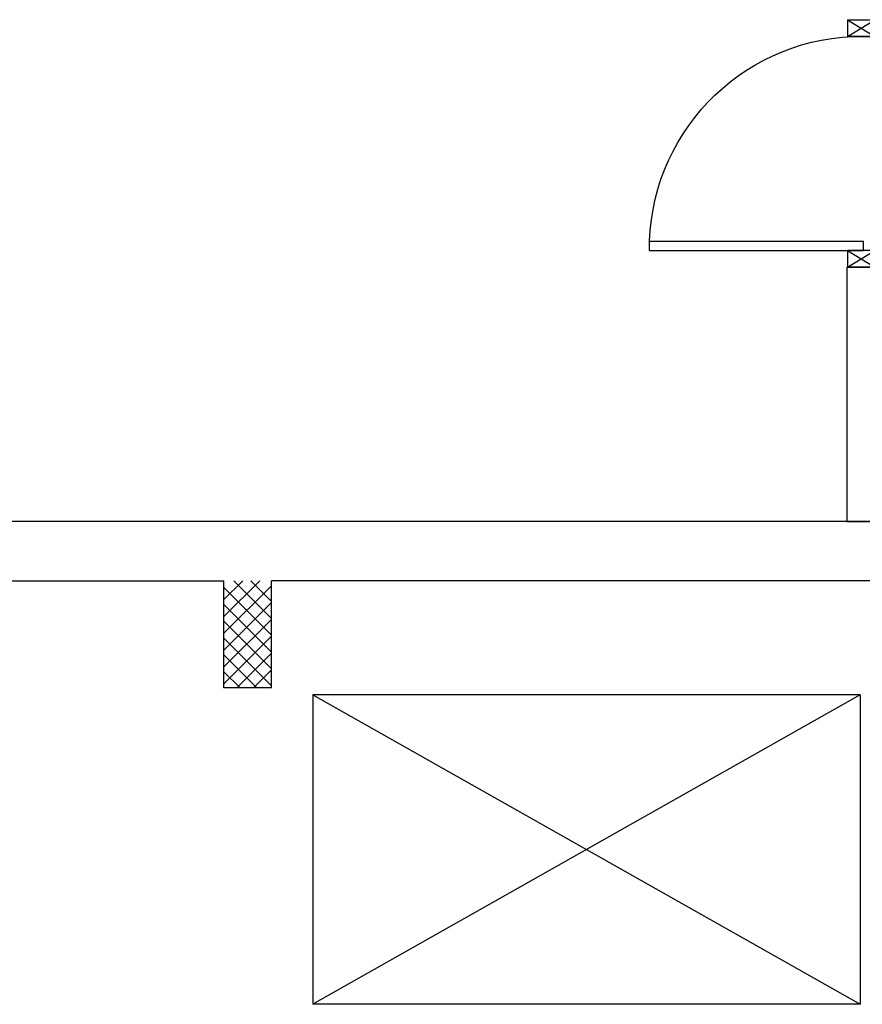
# Model space of a CAD drawing. Units: millimetres. Extents: x -7399.2 to -7311, y -13415.6 to -13344.9.
# Drawn here: x -7366.1 to -7362.6, y -13411.9 to -13407.8 of the extents above; entities that cross this region are included whole.
import ezdxf

# ---------------------------------------------------------------- set-up
doc = ezdxf.new("R2010")
doc.units = ezdxf.units.MM
doc.header["$LTSCALE"] = 2
for name, color, linetype in [('03-MURATURE', 7, 'Continuous'), ('Cartongessi', 1, 'Continuous'), ('INFISSI_INTERNI', 7, 'Continuous')]:
    doc.layers.add(name, color=color, linetype=linetype)

# ---------------------------------------------------------------- blocks, each defined once
blk = doc.blocks.new('PORTA90')
at = {"layer": 'INFISSI_INTERNI'}
for p, q in [((11.4, 97.01), (0, 104.01)), ((11.4, 104.01), (0, 97.01)), ((0, 104.01), (0, 97.01)), ((11.4, 104.01), (0, 104.01)), ((11.4, 104.01), (11.4, 97.01)), ((11.4, 104.01), (11.4, 97.01)), ((0, 97.01), (11.4, 97.01)), ((11.4, 97.01), (0, 97.01)), ((94.65, 11.01), (4.65, 11.01)), ((4.65, 7.01), (4.65, 11.01)), ((94.65, 7.01), (94.65, 11.01)), ((94.65, 7.01), (94.65, 11.01)), ((0, 0.01), (0, 7.01)), ((11.4, 0.01), (0, 7.01)), ((11.4, 7.01), (0, 0.01)), ((0, 7.01), (11.4, 7.01)), ((94.65, 7.01), (4.65, 7.01)), ((11.4, 7.01), (11.4, 0.01)), ((11.4, 0), (0, 0))]:
    blk.add_line(p, q, dxfattribs=at)
at = {"layer": 'INFISSI_INTERNI', "ltscale": 0.1}
blk.add_line((0, 97.01), (0, 104.01), dxfattribs=at)
at = {"layer": 'INFISSI_INTERNI'}
blk.add_arc((5.51, 7.87), 89.15, 2.0195, 90.5526, dxfattribs=at)

msp = doc.modelspace()

# ---------------------------------------------------------------- linework, layer by layer
at = {"layer": '03-MURATURE', "linetype": 'Continuous'}
for p, q in [((-7367.7698, -13409.859, -1), (-7360.8748, -13409.859, -1)), ((-7367.7698, -13410.109, -1), (-7365.2698, -13410.109, -1)), ((-7367.2198, -13410.109, -1), (-7365.2698, -13410.109, -1)), ((-7365.2698, -13410.559, -1), (-7365.2698, -13410.109, -1)), ((-7365.0698, -13410.559, -1), (-7365.0698, -13410.109, -1)), ((-7362.4198, -13410.109, -1), (-7365.0698, -13410.109, -1)), ((-7365.0698, -13410.559, -1), (-7365.2698, -13410.559, -1)), ((-7362.596, -13410.5888, -1), (-7364.896, -13411.8888, -1)), ((-7364.896, -13410.5888, -1), (-7362.596, -13411.8888, -1))]:
    msp.add_line(p, q, dxfattribs=at)
at = {"layer": '03-MURATURE', "ltscale": 2}
msp.add_line((-7362.6504, -13409.8597, -1), (-7362.5304, -13409.8598, -1), dxfattribs=at)
at = {"layer": '03-MURATURE'}
for p, q in [((-7365.2698, -13410.2591, -1), (-7365.1198, -13410.109, -1)), ((-7365.2698, -13410.1884, -1), (-7365.1905, -13410.109, -1)), ((-7365.2698, -13410.3298, -1), (-7365.0698, -13410.1298, -1)), ((-7365.2698, -13410.3298, -1), (-7365.0698, -13410.1298, -1)), ((-7365.2277, -13410.109, -1), (-7365.0698, -13410.267, -1)), ((-7365.157, -13410.109, -1), (-7365.0698, -13410.1962, -1)), ((-7365.2698, -13410.1377, -1), (-7365.0698, -13410.3377, -1)), ((-7365.2698, -13410.4005, -1), (-7365.0698, -13410.2005, -1)), ((-7365.2698, -13410.2084, -1), (-7365.0698, -13410.4084, -1)), ((-7365.2698, -13410.4712, -1), (-7365.0698, -13410.2712, -1)), ((-7365.2698, -13410.2791, -1), (-7365.0698, -13410.4791, -1)), ((-7365.2698, -13410.5419, -1), (-7365.0698, -13410.3419, -1)), ((-7365.2698, -13410.3498, -1), (-7365.0698, -13410.5498, -1)), ((-7365.2698, -13410.4205, -1), (-7365.1313, -13410.559, -1)), ((-7365.2162, -13410.559, -1), (-7365.0698, -13410.4126, -1)), ((-7365.2698, -13410.4912, -1), (-7365.202, -13410.559, -1)), ((-7365.1455, -13410.559, -1), (-7365.0698, -13410.4833, -1)), ((-7365.0748, -13410.559, -1), (-7365.0698, -13410.554, -1)), ((-7362.596, -13410.5888, -1), (-7364.896, -13410.5888, -1)), ((-7364.896, -13410.5888, -1), (-7364.896, -13411.8888, -1)), ((-7362.596, -13410.5888, -1), (-7362.596, -13411.8888, -1)), ((-7362.596, -13411.8888, -1), (-7364.896, -13411.8888, -1))]:
    msp.add_line(p, q, dxfattribs=at)
at = {"layer": 'Cartongessi'}
msp.add_line((-7362.53, -13408.7914, -1), (-7362.6501, -13408.7914, -1), dxfattribs=at)
at = {"layer": 'Cartongessi', "linetype": 'Continuous'}
msp.add_line((-7362.6501, -13409.859, -1), (-7362.6501, -13408.7914, -1), dxfattribs=at)

# ---------------------------------------------------------------- block references
at = {"layer": 'INFISSI_INTERNI', "xscale": -0.00999999999839929, "yscale": 0.00999999999839929, "zscale": 0.00999999999839929}
msp.add_blockref('PORTA90', (-7362.5351, -13408.7914, -1), dxfattribs=at)

doc.saveas('drawing.dxf')
